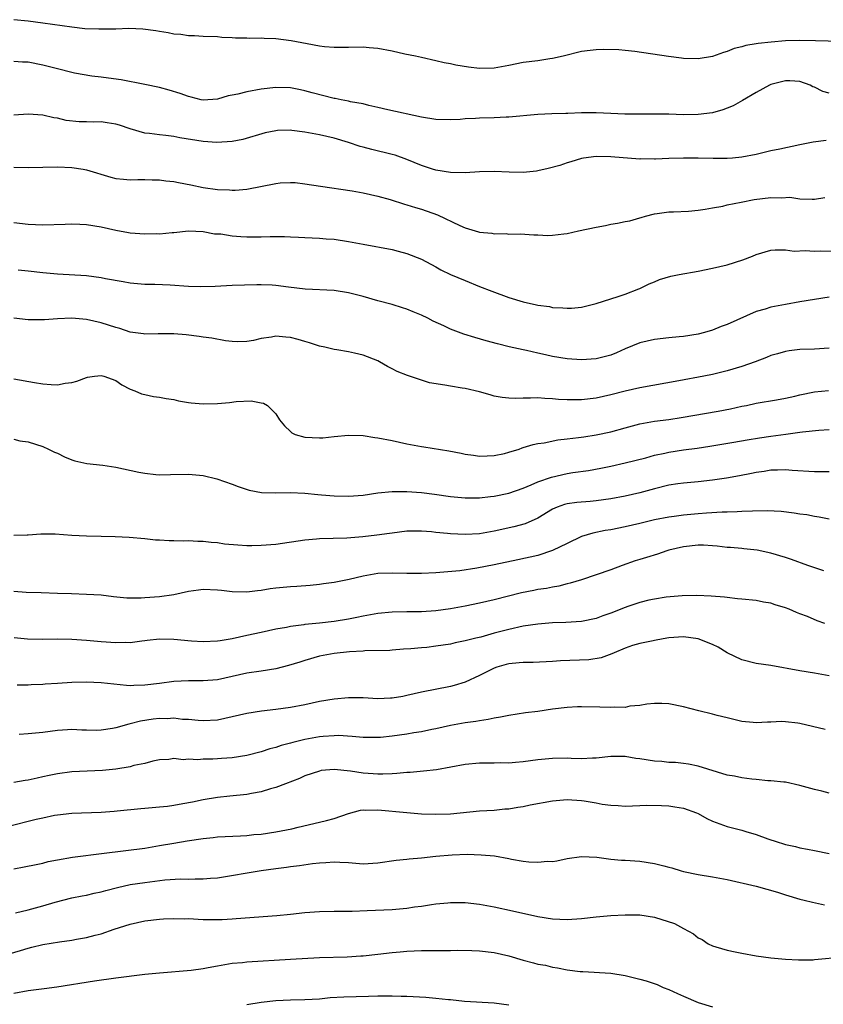
# Model space of a CAD drawing. Units: inches. Extents: x 2565000 to 2568000, y 1503000 to 1506000.
# Drawn here: x 2567116 to 2567226, y 1504903 to 1505038 of the extents above; entities that cross this region are included whole.
import ezdxf

# ---------------------------------------------------------------- set-up
doc = ezdxf.new("R2010")
doc.units = ezdxf.units.IN
doc.header["$MEASUREMENT"] = 0
doc.layers.add('LD25651503_2ft', color=131, linetype='Continuous')

msp = doc.modelspace()

# ---------------------------------------------------------------- linework, layer by layer
at = {"layer": 'LD25651503_2ft'}
for points, elevation in [([(2567228.61, 1505035), (2567225.13, 1505035.13), (2567223, 1505035.15), (2567221, 1505035.09), (2567219.05, 1505034.95), (2567217.26, 1505034.74), (2567217, 1505034.68), (2567215.55, 1505034.45), (2567215, 1505034.27), (2567213.95, 1505034.05), (2567213, 1505033.65), (2567212.48, 1505033.52), (2567211, 1505032.97), (2567209, 1505032.64), (2567207, 1505032.7), (2567206.73, 1505032.73), (2567204.94, 1505032.94), (2567200.34, 1505033.66), (2567199, 1505033.8), (2567198.11, 1505033.89), (2567196.07, 1505033.93), (2567195, 1505033.88), (2567194.2, 1505033.8), (2567193, 1505033.65), (2567190.48, 1505033), (2567189, 1505032.67), (2567188.64, 1505032.64), (2567187, 1505032.38), (2567185, 1505032.12), (2567183, 1505031.72), (2567181, 1505031.37), (2567179, 1505031.31), (2567177.47, 1505031.47), (2567175.75, 1505031.75), (2567175, 1505031.95), (2567174.11, 1505032.11), (2567173, 1505032.37), (2567171, 1505032.8), (2567170.21, 1505033), (2567168.71, 1505033.29), (2567167, 1505033.68), (2567165, 1505034.06), (2567163.83, 1505034.17), (2567163, 1505034.23), (2567161, 1505034.19), (2567159, 1505034.18), (2567157.7, 1505034.3), (2567157, 1505034.38), (2567155.3, 1505034.7), (2567153.13, 1505035.13), (2567151, 1505035.39), (2567149.42, 1505035.42), (2567149, 1505035.46), (2567147.42, 1505035.42), (2567147, 1505035.46), (2567145.47, 1505035.47), (2567145, 1505035.54), (2567143.59, 1505035.59), (2567143, 1505035.66), (2567141, 1505035.73), (2567139.81, 1505035.81), (2567139, 1505035.81), (2567137.97, 1505035.97), (2567137, 1505036.04), (2567136.22, 1505036.22), (2567135, 1505036.4), (2567134.5, 1505036.5), (2567132.72, 1505036.72), (2567130.79, 1505036.79), (2567129, 1505036.73), (2567126.7, 1505036.7), (2567124.78, 1505036.78), (2567123, 1505036.98), (2567119, 1505037.56), (2567117, 1505037.82), (2567115, 1505038.02)], 10634), ([(2567227, 1505027.93), (2567226.15, 1505028.15), (2567225, 1505028.73), (2567224.78, 1505028.78), (2567224.38, 1505029), (2567223, 1505029.53), (2567221.61, 1505029.61), (2567221, 1505029.61), (2567219, 1505029.09), (2567218.8, 1505029), (2567217, 1505027.99), (2567215.1, 1505026.9), (2567213.82, 1505026.18), (2567213, 1505025.84), (2567212.39, 1505025.61), (2567211, 1505025.23), (2567209, 1505024.98), (2567207, 1505024.94), (2567205, 1505025.02), (2567203, 1505025.05), (2567200.98, 1505025.02), (2567198.96, 1505025.04), (2567197, 1505025.14), (2567195, 1505025.23), (2567193, 1505025.21), (2567191.13, 1505025.13), (2567190.86, 1505025.14), (2567188.91, 1505025.09), (2567187, 1505025), (2567183, 1505024.61), (2567182.62, 1505024.62), (2567181, 1505024.53), (2567179, 1505024.5), (2567178.45, 1505024.45), (2567177, 1505024.38), (2567176.31, 1505024.31), (2567175, 1505024.23), (2567173, 1505024.29), (2567171, 1505024.61), (2567166.38, 1505025.62), (2567165, 1505025.95), (2567163.78, 1505026.22), (2567163, 1505026.43), (2567161.25, 1505026.75), (2567161, 1505026.82), (2567159.98, 1505027), (2567159.17, 1505027.17), (2567159, 1505027.19), (2567155.97, 1505027.97), (2567155, 1505028.26), (2567154.37, 1505028.37), (2567153, 1505028.66), (2567151, 1505028.7), (2567149, 1505028.46), (2567147, 1505028.11), (2567145.8, 1505027.8), (2567145, 1505027.63), (2567144.46, 1505027.54), (2567143, 1505027.1), (2567141, 1505026.95), (2567140.75, 1505027), (2567139.36, 1505027.36), (2567139, 1505027.44), (2567137.87, 1505027.87), (2567136.33, 1505028.33), (2567135, 1505028.68), (2567133, 1505029.12), (2567129.76, 1505029.76), (2567128.03, 1505029.97), (2567127, 1505030.14), (2567125.73, 1505030.27), (2567123.33, 1505030.67), (2567123, 1505030.74), (2567121, 1505031.25), (2567119, 1505031.79), (2567117, 1505032.18), (2567116.19, 1505032.19), (2567115, 1505032.28)], 10636), ([(2567226.6, 1505021.4), (2567224.81, 1505021.19), (2567223, 1505020.82), (2567220.22, 1505020.22), (2567219, 1505019.97), (2567217, 1505019.51), (2567215, 1505019.12), (2567213.73, 1505019), (2567213, 1505018.94), (2567211.07, 1505018.93), (2567209.03, 1505018.97), (2567207, 1505018.99), (2567205, 1505018.93), (2567203.15, 1505018.85), (2567203, 1505018.84), (2567201.13, 1505018.87), (2567201, 1505018.85), (2567197, 1505019.17), (2567195, 1505019.21), (2567193.26, 1505019), (2567193, 1505018.96), (2567191.53, 1505018.47), (2567191, 1505018.36), (2567190.01, 1505017.99), (2567188.43, 1505017.57), (2567187, 1505017.24), (2567186.79, 1505017.21), (2567185, 1505017.02), (2567183.06, 1505017.06), (2567181, 1505017.16), (2567179, 1505017.1), (2567177, 1505016.96), (2567175, 1505017.01), (2567173, 1505017.34), (2567172.52, 1505017.48), (2567171, 1505017.97), (2567169, 1505018.79), (2567167.39, 1505019.39), (2567167, 1505019.5), (2567164.18, 1505020.18), (2567163, 1505020.48), (2567162.6, 1505020.6), (2567161, 1505021.12), (2567159, 1505021.72), (2567157, 1505022.19), (2567155, 1505022.56), (2567153.21, 1505022.79), (2567153, 1505022.81), (2567151.23, 1505022.77), (2567151, 1505022.75), (2567149.54, 1505022.46), (2567146.45, 1505021.55), (2567145, 1505021.27), (2567142.88, 1505021.12), (2567141, 1505021.26), (2567137.8, 1505021.8), (2567137, 1505021.97), (2567135.88, 1505022.12), (2567135, 1505022.19), (2567133.63, 1505022.37), (2567133, 1505022.42), (2567131, 1505023.01), (2567129.51, 1505023.51), (2567129, 1505023.66), (2567127.82, 1505023.82), (2567127, 1505023.96), (2567125.94, 1505023.94), (2567125, 1505023.98), (2567124, 1505024), (2567122.18, 1505024.18), (2567121, 1505024.46), (2567120.52, 1505024.52), (2567119, 1505024.89), (2567117, 1505025.04), (2567115, 1505024.89)], 10638), ([(2567115, 1505017.74), (2567117, 1505017.72), (2567121, 1505017.77), (2567123, 1505017.71), (2567124.54, 1505017.46), (2567125, 1505017.4), (2567128.35, 1505016.35), (2567129, 1505016.19), (2567130.08, 1505016.08), (2567131, 1505016.02), (2567132.03, 1505016.03), (2567133, 1505016.06), (2567134.02, 1505016.02), (2567135, 1505016.02), (2567135.89, 1505015.89), (2567137, 1505015.79), (2567137.65, 1505015.65), (2567139.34, 1505015.34), (2567141.03, 1505014.97), (2567143, 1505014.69), (2567144.63, 1505014.63), (2567145, 1505014.58), (2567145.42, 1505014.58), (2567147, 1505014.72), (2567151, 1505015.52), (2567151.59, 1505015.59), (2567153, 1505015.66), (2567153.64, 1505015.64), (2567155, 1505015.47), (2567157.13, 1505015.13), (2567161.5, 1505014.5), (2567163, 1505014.23), (2567163.99, 1505013.99), (2567165, 1505013.78), (2567166.71, 1505013.29), (2567168.66, 1505012.66), (2567169, 1505012.58), (2567170.2, 1505012.2), (2567171, 1505011.99), (2567173.2, 1505011.2), (2567176.28, 1505009.72), (2567177, 1505009.4), (2567178.86, 1505008.86), (2567179, 1505008.81), (2567180.67, 1505008.67), (2567181, 1505008.56), (2567182.62, 1505008.62), (2567183, 1505008.52), (2567184.57, 1505008.57), (2567186.44, 1505008.44), (2567187, 1505008.44), (2567188.35, 1505008.35), (2567189, 1505008.39), (2567190.56, 1505008.56), (2567191, 1505008.64), (2567192.58, 1505009), (2567195, 1505009.51), (2567196.27, 1505009.73), (2567197, 1505009.9), (2567197.95, 1505010.05), (2567199, 1505010.28), (2567199.62, 1505010.38), (2567201, 1505010.78), (2567201.19, 1505010.81), (2567201.78, 1505011), (2567203, 1505011.31), (2567203.39, 1505011.39), (2567205, 1505011.61), (2567205.62, 1505011.62), (2567207.71, 1505011.71), (2567209, 1505011.84), (2567209.97, 1505011.97), (2567211, 1505012.17), (2567212.4, 1505012.4), (2567213, 1505012.55), (2567214.92, 1505012.92), (2567216.7, 1505013.3), (2567219, 1505013.58), (2567220.46, 1505013.54), (2567221.6, 1505013.6), (2567223, 1505013.4), (2567224.67, 1505013.33), (2567225, 1505013.37), (2567226.41, 1505013.58)], 10640), ([(2567115, 1505010.13), (2567117, 1505009.89), (2567119, 1505009.82), (2567122.07, 1505009.93), (2567123, 1505009.95), (2567124.08, 1505009.92), (2567125, 1505009.86), (2567127, 1505009.54), (2567129, 1505009.09), (2567130.77, 1505008.77), (2567131, 1505008.74), (2567133, 1505008.58), (2567134.61, 1505008.61), (2567135, 1505008.58), (2567136.77, 1505008.77), (2567137, 1505008.76), (2567139, 1505009.01), (2567141, 1505008.92), (2567142.59, 1505008.59), (2567143.44, 1505008.56), (2567145, 1505008.3), (2567146.2, 1505008.2), (2567147, 1505008.16), (2567148.19, 1505008.19), (2567149, 1505008.16), (2567150.23, 1505008.23), (2567151, 1505008.2), (2567152.21, 1505008.21), (2567153, 1505008.18), (2567154.11, 1505008.11), (2567155, 1505008.09), (2567156.01, 1505008.01), (2567157, 1505007.98), (2567157.9, 1505007.9), (2567159, 1505007.83), (2567161, 1505007.55), (2567163, 1505007.15), (2567167, 1505006.43), (2567167.81, 1505006.19), (2567169, 1505005.88), (2567171, 1505005.1), (2567173, 1505004.05), (2567173.65, 1505003.65), (2567175, 1505003), (2567177, 1505002.15), (2567179, 1505001.36), (2567180.68, 1505000.68), (2567183, 1504999.84), (2567185, 1504999.24), (2567186.83, 1504998.83), (2567187, 1504998.78), (2567188.58, 1504998.58), (2567189, 1504998.46), (2567190.43, 1504998.43), (2567191, 1504998.35), (2567191.62, 1504998.38), (2567193, 1504998.52), (2567195, 1504998.99), (2567197, 1504999.64), (2567198.01, 1504999.99), (2567199, 1505000.3), (2567200.88, 1505001), (2567201, 1505001.05), (2567202.28, 1505001.72), (2567203, 1505001.99), (2567203.7, 1505002.31), (2567205.24, 1505002.76), (2567206.41, 1505003), (2567209, 1505003.44), (2567211, 1505003.84), (2567213, 1505004.33), (2567215.16, 1505005), (2567216.5, 1505005.5), (2567217, 1505005.76), (2567219, 1505006.33), (2567219.6, 1505006.4), (2567221, 1505006.37), (2567222.19, 1505006.19), (2567223.73, 1505006.27), (2567225, 1505006.2), (2567225.77, 1505006.23), (2567227.78, 1505006.22)], 10642), ([(2567227, 1504999.87), (2567223, 1504999.24), (2567221, 1504998.89), (2567219, 1504998.49), (2567218.22, 1504998.22), (2567217, 1504997.89), (2567213, 1504996.14), (2567212.17, 1504995.83), (2567211, 1504995.35), (2567209.88, 1504995), (2567209, 1504994.78), (2567207, 1504994.47), (2567206.42, 1504994.42), (2567205, 1504994.28), (2567203, 1504994.06), (2567201, 1504993.6), (2567199, 1504992.79), (2567197.78, 1504992.22), (2567197, 1504991.92), (2567196.29, 1504991.71), (2567195, 1504991.38), (2567193, 1504991.26), (2567191, 1504991.39), (2567189, 1504991.71), (2567188.06, 1504991.94), (2567187, 1504992.16), (2567185.45, 1504992.55), (2567185, 1504992.63), (2567183.07, 1504993.07), (2567181.46, 1504993.46), (2567179.89, 1504993.89), (2567178.34, 1504994.34), (2567176.81, 1504994.81), (2567175, 1504995.48), (2567174.06, 1504995.94), (2567172.6, 1504996.6), (2567171.89, 1504997), (2567171, 1504997.42), (2567169.86, 1504997.86), (2567169, 1504998.24), (2567168.41, 1504998.41), (2567167, 1504998.87), (2567165, 1504999.38), (2567163, 1504999.95), (2567161.71, 1505000.29), (2567161, 1505000.47), (2567159, 1505000.79), (2567155.04, 1505000.96), (2567152.75, 1505001.25), (2567151, 1505001.49), (2567150.48, 1505001.52), (2567149, 1505001.57), (2567148.41, 1505001.59), (2567145, 1505001.48), (2567142.65, 1505001.35), (2567140.7, 1505001.3), (2567139, 1505001.35), (2567136.48, 1505001.52), (2567134.39, 1505001.61), (2567133, 1505001.63), (2567131, 1505001.81), (2567130.03, 1505001.97), (2567127.59, 1505002.41), (2567127, 1505002.53), (2567125, 1505002.79), (2567121, 1505003.03), (2567119, 1505003.22), (2567117, 1505003.46), (2567115.59, 1505003.59)], 10644), ([(2567227, 1504992.88), (2567225, 1504992.73), (2567223, 1504992.66), (2567221.5, 1504992.5), (2567221, 1504992.42), (2567219.91, 1504992.09), (2567219, 1504991.85), (2567218.41, 1504991.59), (2567216.86, 1504991), (2567215, 1504990.34), (2567213, 1504989.73), (2567211, 1504989.24), (2567209.78, 1504989), (2567206.37, 1504988.37), (2567201, 1504987.41), (2567199, 1504986.96), (2567197, 1504986.44), (2567195, 1504985.99), (2567193, 1504985.76), (2567191.75, 1504985.75), (2567191, 1504985.76), (2567189.83, 1504985.83), (2567189, 1504985.91), (2567187.94, 1504985.94), (2567187, 1504986.03), (2567185.99, 1504985.99), (2567185, 1504986), (2567183.97, 1504985.97), (2567183, 1504985.99), (2567182.1, 1504986.1), (2567181, 1504986.29), (2567180.43, 1504986.43), (2567179, 1504986.85), (2567177, 1504987.32), (2567176.61, 1504987.39), (2567175, 1504987.63), (2567174.2, 1504987.8), (2567172.11, 1504988.11), (2567171, 1504988.47), (2567169.11, 1504989.11), (2567167.68, 1504989.68), (2567167, 1504990.03), (2567166.33, 1504990.33), (2567165.24, 1504991), (2567165, 1504991.12), (2567163, 1504991.91), (2567161.8, 1504992.2), (2567161, 1504992.36), (2567159.38, 1504992.62), (2567159, 1504992.67), (2567157.72, 1504993), (2567157, 1504993.15), (2567155.62, 1504993.62), (2567155, 1504993.77), (2567154.05, 1504994.05), (2567153, 1504994.33), (2567152.37, 1504994.37), (2567151, 1504994.53), (2567150.39, 1504994.39), (2567149, 1504994.19), (2567147.93, 1504993.93), (2567147, 1504993.77), (2567145.75, 1504993.75), (2567145, 1504993.77), (2567144.11, 1504993.89), (2567142.22, 1504994.22), (2567141, 1504994.37), (2567140.46, 1504994.46), (2567138.68, 1504994.68), (2567137, 1504994.83), (2567134.83, 1504994.83), (2567133, 1504994.79), (2567132.83, 1504994.83), (2567131, 1504995.08), (2567129.56, 1504995.56), (2567129, 1504995.7), (2567127, 1504996.34), (2567125, 1504996.79), (2567123, 1504996.98), (2567121, 1504996.91), (2567119.22, 1504996.78), (2567119, 1504996.75), (2567117, 1504996.77), (2567115, 1504997.01)], 10646), ([(2567115, 1504988.66), (2567117.87, 1504988.13), (2567119, 1504987.97), (2567120.15, 1504987.85), (2567121, 1504987.83), (2567122.06, 1504988.06), (2567123, 1504988.16), (2567123.68, 1504988.32), (2567125, 1504988.85), (2567125.14, 1504988.86), (2567126.09, 1504989), (2567127, 1504989.1), (2567127.37, 1504989), (2567129, 1504988.4), (2567129.83, 1504987.83), (2567131, 1504987.25), (2567131.64, 1504987), (2567132.57, 1504986.57), (2567133, 1504986.49), (2567134.21, 1504986.21), (2567135, 1504986.13), (2567135.93, 1504985.93), (2567137, 1504985.8), (2567137.64, 1504985.64), (2567139, 1504985.42), (2567139.37, 1504985.37), (2567141, 1504985.2), (2567143, 1504985.25), (2567144.62, 1504985.38), (2567145.53, 1504985.53), (2567147.61, 1504985.61), (2567149, 1504985.37), (2567149.3, 1504985.3), (2567149.84, 1504985), (2567151, 1504983.83), (2567151.51, 1504983), (2567152.21, 1504982.21), (2567153, 1504981.41), (2567153.22, 1504981.22), (2567153.68, 1504981), (2567155, 1504980.64), (2567157, 1504980.53), (2567157.44, 1504980.56), (2567159, 1504980.72), (2567161, 1504980.9), (2567163, 1504980.84), (2567164.6, 1504980.6), (2567165, 1504980.56), (2567167, 1504980.16), (2567169, 1504979.71), (2567171, 1504979.37), (2567171.32, 1504979.32), (2567174.77, 1504978.77), (2567176.44, 1504978.44), (2567177, 1504978.31), (2567178.14, 1504978.14), (2567179, 1504978.04), (2567180.05, 1504978.05), (2567181, 1504978.11), (2567182.4, 1504978.4), (2567183, 1504978.55), (2567184.41, 1504979), (2567184.83, 1504979.17), (2567185, 1504979.21), (2567186.36, 1504979.64), (2567187, 1504979.76), (2567187.87, 1504979.87), (2567189.72, 1504980.28), (2567191, 1504980.4), (2567192.57, 1504980.57), (2567193.3, 1504980.7), (2567195, 1504980.93), (2567197, 1504981.36), (2567199, 1504981.93), (2567201, 1504982.47), (2567203, 1504982.81), (2567205, 1504983.05), (2567206.68, 1504983.32), (2567211.78, 1504984.22), (2567213.46, 1504984.54), (2567215, 1504984.88), (2567215.64, 1504985), (2567217, 1504985.29), (2567219.76, 1504985.76), (2567221, 1504986), (2567222.28, 1504986.28), (2567223, 1504986.47), (2567225, 1504986.86), (2567226.94, 1504987.06)], 10648), ([(2567115, 1504980.34), (2567115.85, 1504980.15), (2567117, 1504979.99), (2567119, 1504979.37), (2567119.79, 1504979), (2567120.59, 1504978.59), (2567121, 1504978.41), (2567121.95, 1504977.95), (2567123, 1504977.53), (2567123.4, 1504977.4), (2567125.03, 1504977.03), (2567127.22, 1504976.78), (2567129, 1504976.51), (2567132.16, 1504975.84), (2567133, 1504975.68), (2567134.5, 1504975.5), (2567135, 1504975.46), (2567136.52, 1504975.48), (2567139, 1504975.56), (2567141, 1504975.36), (2567142.9, 1504974.9), (2567145, 1504974.17), (2567145.85, 1504973.85), (2567147.35, 1504973.35), (2567149.03, 1504973.03), (2567151, 1504973), (2567153, 1504973.03), (2567155, 1504972.93), (2567156.75, 1504972.75), (2567157.28, 1504972.72), (2567159, 1504972.57), (2567161, 1504972.51), (2567163, 1504972.67), (2567165.03, 1504972.97), (2567167, 1504973.15), (2567169, 1504973.15), (2567171.02, 1504973.02), (2567172.81, 1504972.81), (2567175, 1504972.48), (2567177, 1504972.29), (2567179, 1504972.31), (2567180.47, 1504972.47), (2567181, 1504972.54), (2567183, 1504972.95), (2567185, 1504973.64), (2567186.06, 1504974.06), (2567187, 1504974.49), (2567188.85, 1504975.15), (2567191, 1504975.64), (2567191.79, 1504975.79), (2567193.93, 1504976.07), (2567195.63, 1504976.37), (2567197, 1504976.64), (2567199, 1504977.09), (2567201.81, 1504977.81), (2567203, 1504978.14), (2567204.43, 1504978.43), (2567205, 1504978.57), (2567207, 1504978.87), (2567208.87, 1504979.13), (2567210.61, 1504979.39), (2567213.93, 1504979.93), (2567215.74, 1504980.26), (2567217.46, 1504980.54), (2567219, 1504980.77), (2567221.05, 1504981.05), (2567223, 1504981.3), (2567223.37, 1504981.36), (2567225.61, 1504981.61), (2567227, 1504981.69)], 10650), ([(2567227, 1504975.85), (2567225, 1504975.87), (2567221.93, 1504976.07), (2567221, 1504976.16), (2567219.9, 1504976.1), (2567219, 1504976.09), (2567218.07, 1504975.93), (2567217, 1504975.79), (2567216.36, 1504975.64), (2567214.68, 1504975.31), (2567212.89, 1504975), (2567211, 1504974.72), (2567209, 1504974.51), (2567207, 1504974.32), (2567206.21, 1504974.21), (2567205, 1504974.02), (2567203, 1504973.54), (2567201, 1504972.98), (2567199, 1504972.52), (2567197, 1504972.14), (2567195, 1504971.86), (2567194.19, 1504971.81), (2567192.35, 1504971.65), (2567191, 1504971.45), (2567190.64, 1504971.36), (2567189.63, 1504971), (2567189, 1504970.72), (2567187, 1504969.51), (2567185.27, 1504968.73), (2567183.71, 1504968.29), (2567181, 1504967.69), (2567179, 1504967.35), (2567177, 1504967.24), (2567175, 1504967.34), (2567174.6, 1504967.4), (2567173, 1504967.55), (2567172.37, 1504967.63), (2567171, 1504967.72), (2567170.27, 1504967.73), (2567169, 1504967.69), (2567167, 1504967.44), (2567166.63, 1504967.37), (2567164.86, 1504967.14), (2567162.93, 1504966.93), (2567160.76, 1504966.76), (2567157, 1504966.64), (2567156.61, 1504966.61), (2567155, 1504966.46), (2567151, 1504965.9), (2567149, 1504965.73), (2567147.71, 1504965.71), (2567147, 1504965.71), (2567145.77, 1504965.77), (2567143.94, 1504965.94), (2567143, 1504966.09), (2567142.14, 1504966.14), (2567141, 1504966.28), (2567140.28, 1504966.28), (2567139, 1504966.37), (2567138.35, 1504966.35), (2567137, 1504966.39), (2567136.37, 1504966.37), (2567135, 1504966.48), (2567134.47, 1504966.47), (2567133, 1504966.65), (2567130.85, 1504966.85), (2567128.94, 1504966.94), (2567127, 1504966.96), (2567125, 1504967.01), (2567123, 1504967.13), (2567120.68, 1504967.32), (2567118.7, 1504967.3), (2567117, 1504967.14), (2567116.85, 1504967.15), (2567115, 1504967.13)], 10652), ([(2567227, 1504969.34), (2567225.65, 1504969.65), (2567225, 1504969.74), (2567223.94, 1504969.94), (2567223, 1504970.06), (2567222.2, 1504970.2), (2567220.4, 1504970.4), (2567218.5, 1504970.5), (2567216.48, 1504970.48), (2567215, 1504970.4), (2567214.39, 1504970.39), (2567213, 1504970.32), (2567212.31, 1504970.31), (2567210.18, 1504970.18), (2567209, 1504970.08), (2567207, 1504969.9), (2567205.72, 1504969.72), (2567205, 1504969.64), (2567203, 1504969.26), (2567201, 1504968.76), (2567199, 1504968.29), (2567197, 1504967.91), (2567196.22, 1504967.78), (2567194.56, 1504967.44), (2567193, 1504966.96), (2567191, 1504966.03), (2567189, 1504965.05), (2567187, 1504964.37), (2567184.25, 1504963.75), (2567181, 1504963.09), (2567178.63, 1504962.63), (2567176.28, 1504962.28), (2567174.06, 1504962.06), (2567173, 1504961.98), (2567171, 1504961.88), (2567169.9, 1504961.9), (2567169, 1504961.88), (2567167, 1504961.94), (2567165, 1504961.87), (2567163, 1504961.54), (2567161.07, 1504961.07), (2567159, 1504960.65), (2567157.53, 1504960.47), (2567157, 1504960.38), (2567155.74, 1504960.26), (2567153.9, 1504960.1), (2567153, 1504960.06), (2567151, 1504959.87), (2567150.23, 1504959.77), (2567149, 1504959.57), (2567148.47, 1504959.53), (2567147, 1504959.33), (2567145, 1504959.37), (2567143.54, 1504959.54), (2567143, 1504959.61), (2567141, 1504959.69), (2567140.38, 1504959.62), (2567139, 1504959.42), (2567137, 1504958.98), (2567135, 1504958.69), (2567133, 1504958.54), (2567132.51, 1504958.51), (2567131, 1504958.5), (2567130.52, 1504958.52), (2567128.69, 1504958.69), (2567127, 1504958.9), (2567125, 1504959.02), (2567122.91, 1504959.09), (2567121, 1504959.16), (2567118.78, 1504959.22), (2567116.7, 1504959.3), (2567115, 1504959.43)], 10654), ([(2567226.26, 1504962.26), (2567224.1, 1504963), (2567221.82, 1504963.82), (2567221, 1504964.09), (2567219, 1504964.69), (2567217.1, 1504965.1), (2567215.3, 1504965.3), (2567215, 1504965.32), (2567213.46, 1504965.46), (2567213, 1504965.48), (2567211.65, 1504965.65), (2567211, 1504965.68), (2567209.77, 1504965.77), (2567209, 1504965.77), (2567207, 1504965.57), (2567205, 1504965.08), (2567204.73, 1504965), (2567203.43, 1504964.57), (2567201.9, 1504964.1), (2567201, 1504963.8), (2567200.38, 1504963.62), (2567198.58, 1504963), (2567197, 1504962.4), (2567195, 1504961.7), (2567192.97, 1504961.03), (2567191.45, 1504960.55), (2567191, 1504960.47), (2567189.86, 1504960.14), (2567189, 1504960.03), (2567188.17, 1504959.83), (2567187, 1504959.67), (2567186.45, 1504959.55), (2567184.77, 1504959.23), (2567181, 1504958.29), (2567179, 1504957.81), (2567177, 1504957.38), (2567175, 1504957.02), (2567173, 1504956.76), (2567171, 1504956.64), (2567169, 1504956.63), (2567167, 1504956.58), (2567165, 1504956.38), (2567163, 1504956.03), (2567162.15, 1504955.85), (2567161, 1504955.62), (2567159, 1504955.29), (2567157, 1504955.07), (2567155, 1504954.87), (2567154.84, 1504954.84), (2567153, 1504954.6), (2567152.47, 1504954.47), (2567151, 1504954.22), (2567150, 1504954), (2567149, 1504953.8), (2567147, 1504953.37), (2567145, 1504952.91), (2567143.36, 1504952.64), (2567143, 1504952.57), (2567141, 1504952.48), (2567139.4, 1504952.6), (2567137, 1504952.84), (2567135, 1504952.86), (2567133.33, 1504952.67), (2567133, 1504952.62), (2567132.58, 1504952.58), (2567131, 1504952.38), (2567130.39, 1504952.39), (2567129, 1504952.35), (2567127, 1504952.48), (2567125, 1504952.66), (2567123, 1504952.82), (2567121, 1504952.87), (2567119, 1504952.83), (2567116.88, 1504952.88), (2567115.05, 1504953.05)], 10656), ([(2567226.43, 1504955), (2567225.37, 1504955.37), (2567224.04, 1504955.96), (2567223, 1504956.36), (2567222.52, 1504956.52), (2567221.5, 1504957), (2567221, 1504957.19), (2567219.59, 1504957.59), (2567219, 1504957.81), (2567217.97, 1504957.97), (2567217, 1504958.18), (2567215, 1504958.36), (2567214.43, 1504958.43), (2567213, 1504958.57), (2567212.62, 1504958.62), (2567210.79, 1504958.79), (2567208.85, 1504958.85), (2567206.81, 1504958.81), (2567204.64, 1504958.64), (2567203, 1504958.37), (2567202.23, 1504958.23), (2567201, 1504957.9), (2567199.36, 1504957.36), (2567199, 1504957.23), (2567197, 1504956.43), (2567195.93, 1504956.07), (2567195, 1504955.71), (2567193, 1504955.28), (2567190.86, 1504955.14), (2567189, 1504955.1), (2567187, 1504954.94), (2567185, 1504954.64), (2567183, 1504954.21), (2567181, 1504953.68), (2567179.16, 1504953.16), (2567178.48, 1504953), (2567177, 1504952.62), (2567175.64, 1504952.36), (2567175, 1504952.19), (2567173, 1504951.88), (2567171.74, 1504951.74), (2567171, 1504951.68), (2567169.53, 1504951.53), (2567168.52, 1504951.48), (2567167, 1504951.36), (2567166.67, 1504951.32), (2567163.25, 1504951.25), (2567163, 1504951.22), (2567161.13, 1504951.13), (2567159, 1504950.91), (2567157, 1504950.52), (2567155, 1504949.95), (2567154.29, 1504949.71), (2567152.75, 1504949.25), (2567151, 1504948.8), (2567149, 1504948.48), (2567147, 1504948.19), (2567143, 1504947.29), (2567141, 1504947.14), (2567139, 1504947.15), (2567137, 1504947.05), (2567135, 1504946.77), (2567133, 1504946.53), (2567131.49, 1504946.51), (2567131, 1504946.47), (2567130.48, 1504946.48), (2567127, 1504946.85), (2567125, 1504946.96), (2567123, 1504946.91), (2567121, 1504946.77), (2567119.32, 1504946.68), (2567119, 1504946.64), (2567117.4, 1504946.6), (2567117, 1504946.56), (2567115.46, 1504946.54)], 10658), ([(2567227, 1504947.84), (2567225, 1504948.19), (2567223, 1504948.5), (2567219, 1504949.23), (2567217, 1504949.54), (2567215, 1504950.02), (2567213, 1504950.99), (2567211.78, 1504951.78), (2567211, 1504952.13), (2567209, 1504952.92), (2567207, 1504953.17), (2567205, 1504953.04), (2567204.73, 1504953), (2567203.25, 1504952.75), (2567202.6, 1504952.6), (2567201, 1504952.29), (2567200, 1504952), (2567199, 1504951.63), (2567197.47, 1504951), (2567197.16, 1504950.84), (2567195.71, 1504950.29), (2567193.98, 1504950.02), (2567190.12, 1504949.88), (2567189, 1504949.79), (2567186.34, 1504949.66), (2567185, 1504949.68), (2567184.41, 1504949.59), (2567183, 1504949.49), (2567182.64, 1504949.36), (2567181.36, 1504949), (2567181, 1504948.87), (2567179, 1504947.87), (2567177.03, 1504946.97), (2567175.52, 1504946.48), (2567175, 1504946.35), (2567171, 1504945.6), (2567169, 1504945.1), (2567168.43, 1504945), (2567167, 1504944.75), (2567166.74, 1504944.74), (2567165, 1504944.68), (2567163, 1504944.78), (2567161, 1504944.81), (2567159, 1504944.63), (2567157, 1504944.28), (2567155, 1504943.86), (2567153, 1504943.49), (2567151, 1504943.19), (2567149.05, 1504942.95), (2567147, 1504942.63), (2567145, 1504942.17), (2567143, 1504941.74), (2567141, 1504941.63), (2567140.33, 1504941.67), (2567139, 1504941.82), (2567138.16, 1504941.84), (2567137, 1504941.99), (2567136.07, 1504941.93), (2567135, 1504941.96), (2567134.15, 1504941.85), (2567132.39, 1504941.61), (2567131, 1504941.22), (2567130.8, 1504941.2), (2567129, 1504940.67), (2567128.58, 1504940.58), (2567127, 1504940.36), (2567126.32, 1504940.32), (2567125, 1504940.36), (2567124.35, 1504940.35), (2567123, 1504940.45), (2567122.4, 1504940.4), (2567121, 1504940.32), (2567119, 1504940.04), (2567117, 1504939.84), (2567115.75, 1504939.75)], 10660), ([(2567226.46, 1504940.46), (2567223, 1504941.25), (2567222.7, 1504941.3), (2567221, 1504941.5), (2567220.46, 1504941.54), (2567219, 1504941.44), (2567218.53, 1504941.47), (2567217, 1504941.35), (2567216.59, 1504941.41), (2567215, 1504941.57), (2567214.27, 1504941.73), (2567213, 1504942.06), (2567211.61, 1504942.39), (2567211, 1504942.57), (2567209.13, 1504943), (2567207, 1504943.56), (2567205, 1504943.98), (2567204.03, 1504944.03), (2567203, 1504944.03), (2567201.95, 1504943.95), (2567201, 1504943.75), (2567199.65, 1504943.65), (2567199, 1504943.49), (2567197.51, 1504943.51), (2567197, 1504943.45), (2567195.53, 1504943.53), (2567193, 1504943.58), (2567192.44, 1504943.56), (2567191, 1504943.48), (2567189, 1504943.23), (2567187, 1504942.93), (2567185.28, 1504942.72), (2567183, 1504942.39), (2567181.86, 1504942.14), (2567181, 1504942), (2567180.19, 1504941.81), (2567179, 1504941.64), (2567178.47, 1504941.53), (2567177, 1504941.36), (2567175, 1504940.99), (2567173, 1504940.53), (2567172.43, 1504940.43), (2567171, 1504940.12), (2567169.97, 1504939.97), (2567169, 1504939.79), (2567167, 1504939.52), (2567165.37, 1504939.37), (2567165, 1504939.35), (2567163, 1504939.35), (2567161.49, 1504939.49), (2567159.6, 1504939.6), (2567159, 1504939.59), (2567157.5, 1504939.5), (2567157, 1504939.45), (2567155, 1504939.09), (2567153.33, 1504938.67), (2567153, 1504938.57), (2567151.75, 1504938.25), (2567151, 1504937.98), (2567150.2, 1504937.8), (2567149, 1504937.39), (2567147, 1504936.89), (2567145, 1504936.57), (2567143.56, 1504936.44), (2567143, 1504936.4), (2567142.37, 1504936.37), (2567141, 1504936.35), (2567140.29, 1504936.29), (2567139, 1504936.39), (2567138.29, 1504936.29), (2567137, 1504936.44), (2567136.32, 1504936.32), (2567135, 1504936.29), (2567134.1, 1504936.1), (2567133, 1504935.79), (2567131.49, 1504935.49), (2567131, 1504935.31), (2567129, 1504935.01), (2567127.17, 1504934.83), (2567123, 1504934.61), (2567121, 1504934.36), (2567119.87, 1504934.13), (2567119, 1504933.92), (2567118.23, 1504933.77), (2567117, 1504933.47), (2567116.58, 1504933.42), (2567115, 1504933.14)], 10662), ([(2567227, 1504931.71), (2567225.99, 1504931.99), (2567225, 1504932.2), (2567223, 1504932.76), (2567221, 1504933.21), (2567220.79, 1504933.21), (2567219, 1504933.4), (2567218.59, 1504933.41), (2567217, 1504933.56), (2567216.37, 1504933.63), (2567215, 1504933.8), (2567213.99, 1504934.01), (2567213, 1504934.19), (2567209, 1504935.41), (2567207.67, 1504935.67), (2567207, 1504935.78), (2567205.89, 1504935.89), (2567205, 1504935.93), (2567204.03, 1504936.03), (2567203, 1504936.1), (2567201, 1504936.42), (2567200.46, 1504936.46), (2567199, 1504936.74), (2567198.72, 1504936.72), (2567197, 1504936.75), (2567195, 1504936.49), (2567194.51, 1504936.51), (2567193, 1504936.41), (2567191.55, 1504936.45), (2567191, 1504936.49), (2567189, 1504936.48), (2567187, 1504936.28), (2567185, 1504936), (2567183.92, 1504935.92), (2567183, 1504935.83), (2567181.85, 1504935.85), (2567181, 1504935.83), (2567179, 1504935.83), (2567177, 1504935.64), (2567173.08, 1504934.92), (2567171.29, 1504934.71), (2567169.46, 1504934.54), (2567169, 1504934.53), (2567167.61, 1504934.39), (2567167, 1504934.37), (2567165.7, 1504934.3), (2567165, 1504934.32), (2567164.37, 1504934.37), (2567163, 1504934.46), (2567161.27, 1504934.73), (2567159, 1504934.96), (2567157.21, 1504934.79), (2567157, 1504934.74), (2567155, 1504934.06), (2567154.27, 1504933.73), (2567152.32, 1504933), (2567151, 1504932.46), (2567150.28, 1504932.28), (2567149, 1504931.87), (2567147.67, 1504931.67), (2567147, 1504931.53), (2567144.7, 1504931.3), (2567143, 1504931.1), (2567141, 1504930.77), (2567139.54, 1504930.46), (2567138.24, 1504930.24), (2567137, 1504930.01), (2567136.12, 1504929.88), (2567135, 1504929.76), (2567133, 1504929.58), (2567132.45, 1504929.55), (2567129.2, 1504929.2), (2567128.81, 1504929.19), (2567127, 1504929.06), (2567123, 1504928.9), (2567121, 1504928.68), (2567120.62, 1504928.62), (2567119, 1504928.28), (2567118.06, 1504928.06), (2567117, 1504927.78), (2567111.58, 1504926.42)], 10664), ([(2567115, 1504921.3), (2567116.45, 1504921.55), (2567118.09, 1504921.91), (2567119, 1504922.08), (2567119.71, 1504922.29), (2567121, 1504922.54), (2567123.08, 1504922.92), (2567127.43, 1504923.43), (2567133, 1504924.15), (2567135, 1504924.48), (2567137, 1504924.84), (2567138.84, 1504925.16), (2567141, 1504925.46), (2567142.4, 1504925.6), (2567143, 1504925.68), (2567146.15, 1504925.85), (2567147, 1504925.88), (2567148, 1504926), (2567149, 1504926.08), (2567151, 1504926.4), (2567153.19, 1504926.81), (2567154.08, 1504927), (2567157, 1504927.69), (2567157.96, 1504927.96), (2567159, 1504928.23), (2567161, 1504928.91), (2567162.64, 1504929.36), (2567163, 1504929.4), (2567163.38, 1504929.38), (2567165, 1504929.42), (2567168.98, 1504929.02), (2567171, 1504928.86), (2567173, 1504928.79), (2567175, 1504928.86), (2567179, 1504929.25), (2567181, 1504929.38), (2567182.47, 1504929.53), (2567183, 1504929.56), (2567184.23, 1504929.77), (2567185, 1504929.88), (2567185.92, 1504930.08), (2567189, 1504930.66), (2567191, 1504930.83), (2567193, 1504930.7), (2567193.37, 1504930.63), (2567195, 1504930.37), (2567195.81, 1504930.19), (2567197, 1504930.03), (2567198.02, 1504930.01), (2567199, 1504929.91), (2567201, 1504929.99), (2567201.95, 1504930.05), (2567203.98, 1504930.02), (2567205, 1504929.94), (2567205.8, 1504929.8), (2567207, 1504929.63), (2567208.77, 1504929), (2567209, 1504928.9), (2567210.23, 1504928.23), (2567211, 1504927.85), (2567213, 1504927.12), (2567215, 1504926.61), (2567215.57, 1504926.43), (2567217, 1504926.01), (2567218.58, 1504925.42), (2567219.85, 1504925), (2567220.75, 1504924.75), (2567221, 1504924.66), (2567222.38, 1504924.38), (2567223, 1504924.2), (2567224.02, 1504924.02), (2567225, 1504923.81), (2567227, 1504923.4)], 10666), ([(2567115.25, 1504915.25), (2567117, 1504915.66), (2567119, 1504916.21), (2567120.7, 1504916.7), (2567123, 1504917.29), (2567124.41, 1504917.59), (2567125, 1504917.69), (2567126.06, 1504917.94), (2567127, 1504918.13), (2567127.67, 1504918.33), (2567129.26, 1504918.74), (2567131, 1504919.12), (2567133, 1504919.42), (2567135.76, 1504919.76), (2567137.92, 1504919.92), (2567139, 1504919.89), (2567139.94, 1504919.94), (2567141, 1504919.91), (2567142.01, 1504920.01), (2567143, 1504920.08), (2567149, 1504921.07), (2567151, 1504921.36), (2567152.47, 1504921.53), (2567153, 1504921.61), (2567154.25, 1504921.75), (2567156.03, 1504922.03), (2567157, 1504922.13), (2567157.85, 1504922.15), (2567159, 1504922.27), (2567159.81, 1504922.19), (2567161, 1504922.15), (2567163, 1504921.99), (2567165, 1504922.11), (2567167.53, 1504922.47), (2567169, 1504922.61), (2567169.33, 1504922.67), (2567171, 1504922.81), (2567173, 1504923.05), (2567175.23, 1504923.23), (2567177.29, 1504923.29), (2567179.23, 1504923.23), (2567181.06, 1504923.06), (2567183, 1504922.71), (2567183.37, 1504922.63), (2567185, 1504922.35), (2567185.76, 1504922.24), (2567187, 1504922.19), (2567188.33, 1504922.33), (2567189, 1504922.32), (2567189.61, 1504922.39), (2567191, 1504922.71), (2567193, 1504922.98), (2567195.12, 1504922.88), (2567197, 1504922.64), (2567198.49, 1504922.49), (2567199, 1504922.47), (2567201, 1504922.33), (2567203, 1504922.05), (2567204.3, 1504921.7), (2567205, 1504921.54), (2567205.42, 1504921.42), (2567206.67, 1504921), (2567207, 1504920.91), (2567209, 1504920.5), (2567211, 1504920.2), (2567213, 1504919.83), (2567217, 1504918.93), (2567219.93, 1504918.07), (2567221, 1504917.72), (2567223, 1504917.14), (2567223.6, 1504917), (2567224.71, 1504916.71), (2567226.36, 1504916.36)], 10668), ([(2567114.38, 1504909.62), (2567115.94, 1504910.06), (2567117, 1504910.4), (2567117.49, 1504910.51), (2567119, 1504910.9), (2567121.28, 1504911.28), (2567123, 1504911.51), (2567123.64, 1504911.64), (2567125, 1504911.87), (2567126.18, 1504912.18), (2567127, 1504912.37), (2567128.81, 1504913), (2567131, 1504913.69), (2567133, 1504914.13), (2567135, 1504914.38), (2567135.58, 1504914.42), (2567137, 1504914.48), (2567138.44, 1504914.44), (2567139, 1504914.45), (2567141, 1504914.34), (2567143, 1504914.33), (2567143.65, 1504914.35), (2567145, 1504914.44), (2567145.54, 1504914.46), (2567151.12, 1504914.88), (2567153, 1504915.07), (2567155, 1504915.28), (2567157, 1504915.44), (2567159, 1504915.48), (2567161.48, 1504915.48), (2567163.55, 1504915.55), (2567167, 1504915.72), (2567169, 1504915.89), (2567170.05, 1504916.05), (2567171, 1504916.16), (2567172.39, 1504916.39), (2567173, 1504916.47), (2567174.62, 1504916.62), (2567175, 1504916.66), (2567177, 1504916.65), (2567179, 1504916.44), (2567181, 1504916.07), (2567183.53, 1504915.53), (2567187, 1504914.75), (2567189, 1504914.41), (2567191, 1504914.32), (2567193, 1504914.47), (2567195, 1504914.71), (2567197, 1504914.89), (2567198.98, 1504914.98), (2567201, 1504914.96), (2567203, 1504914.65), (2567205.76, 1504913.76), (2567207, 1504913.08), (2567208.37, 1504912.37), (2567209, 1504911.83), (2567209.58, 1504911.58), (2567210.39, 1504911), (2567211, 1504910.7), (2567211.44, 1504910.56), (2567213, 1504910.12), (2567214.12, 1504909.88), (2567215, 1504909.7), (2567217, 1504909.34), (2567219, 1504909.07), (2567221, 1504908.88), (2567222.79, 1504908.79), (2567224.8, 1504908.8), (2567225, 1504908.81), (2567229, 1504909.18)], 10670), ([(2567115, 1504904.2), (2567117, 1504904.56), (2567119.16, 1504904.84), (2567120.91, 1504905.09), (2567126.08, 1504905.92), (2567129, 1504906.33), (2567133, 1504906.81), (2567135, 1504907.02), (2567139.37, 1504907.36), (2567141, 1504907.59), (2567141.72, 1504907.72), (2567143, 1504907.98), (2567145, 1504908.31), (2567146.42, 1504908.42), (2567147, 1504908.49), (2567153, 1504908.88), (2567157, 1504909.1), (2567160.79, 1504909.21), (2567162.68, 1504909.32), (2567163, 1504909.35), (2567165, 1504909.56), (2567167, 1504909.81), (2567168.1, 1504909.9), (2567169, 1504909.99), (2567169.99, 1504910.01), (2567171, 1504910.07), (2567171.94, 1504910.06), (2567175, 1504910.06), (2567175.9, 1504910.1), (2567177.91, 1504910.09), (2567179, 1504910.03), (2567181, 1504909.78), (2567183, 1504909.32), (2567185, 1504908.74), (2567186.39, 1504908.39), (2567187, 1504908.21), (2567188.03, 1504908.03), (2567189, 1504907.78), (2567189.69, 1504907.69), (2567191, 1504907.42), (2567192.82, 1504907.18), (2567193.18, 1504907.18), (2567197, 1504906.97), (2567199, 1504906.65), (2567201, 1504906.15), (2567201.89, 1504905.89), (2567203.38, 1504905.38), (2567204.2, 1504905), (2567205, 1504904.69), (2567206.17, 1504904.17), (2567207, 1504903.77), (2567209, 1504902.91), (2567211, 1504902.33)], 10672), ([(2567183, 1504902.57), (2567181, 1504902.83), (2567176.93, 1504903.07), (2567175, 1504903.29), (2567174.7, 1504903.3), (2567173, 1504903.49), (2567171.61, 1504903.61), (2567169, 1504903.76), (2567168.24, 1504903.76), (2567167, 1504903.81), (2567166.22, 1504903.78), (2567165, 1504903.78), (2567163.75, 1504903.75), (2567160.34, 1504903.66), (2567158.46, 1504903.54), (2567157, 1504903.4), (2567155, 1504903.27), (2567153, 1504903.23), (2567151, 1504903.14), (2567149, 1504902.91), (2567147, 1504902.6)], 10674)]:
    msp.add_lwpolyline(points, dxfattribs=dict(at, elevation=elevation))

doc.saveas('drawing.dxf')
